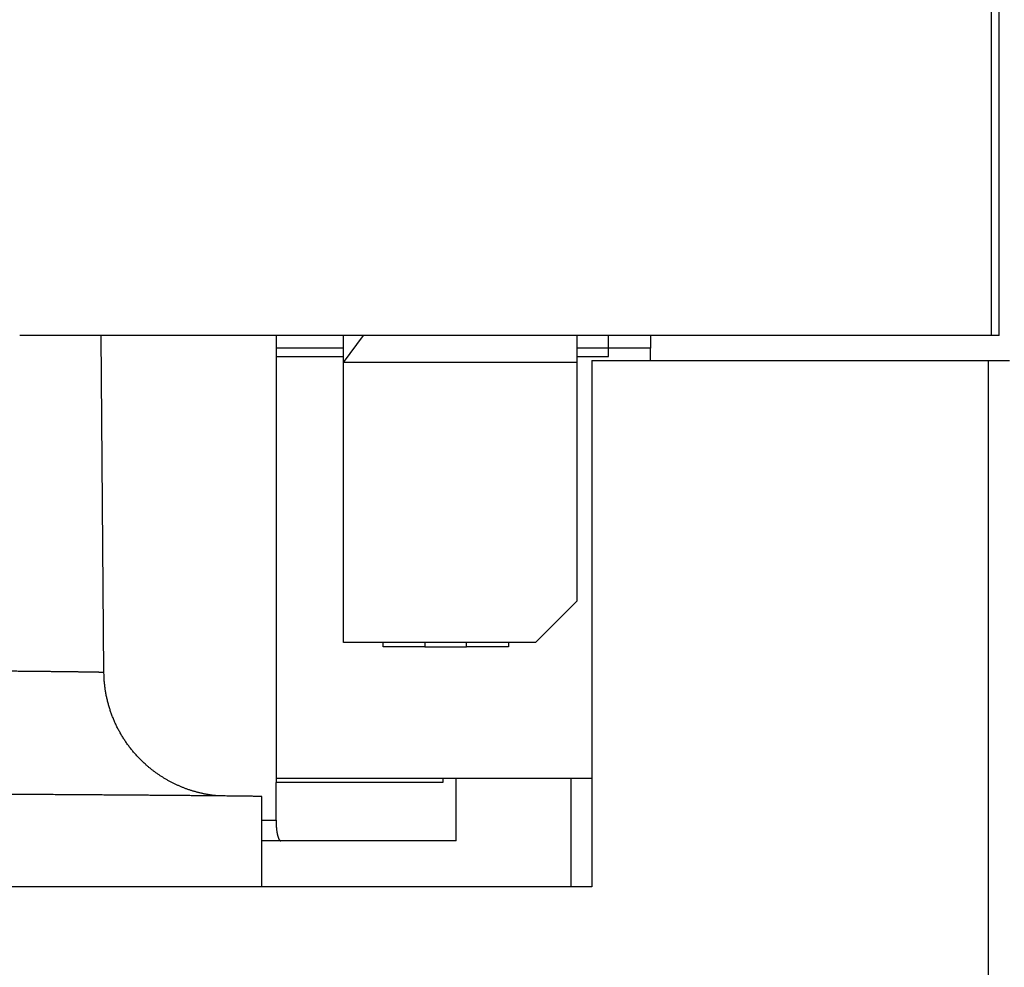
# Model space of a CAD drawing. Extents: x 99 to 1189, y 0 to 799.
# Drawn here: x 735 to 758, y 728 to 751 of the extents above; entities that cross this region are included whole.
import ezdxf

# ---------------------------------------------------------------- set-up
doc = ezdxf.new("R2010")
doc.units = 0
doc.layers.add('2', color=7, linetype='CONTINUOUS')

msp = doc.modelspace()

# ---------------------------------------------------------------- linework, layer by layer
at = {"layer": '2', "color": 3, "linetype": 'CONTINUOUS'}
msp.add_line((758.18879, 743.08793), (758.18879, 754.08804), dxfattribs=at)
at = {"layer": '2', "color": 40, "linetype": 'CONTINUOUS'}
for p, q in [((758.36802, 743.088), (758.36802, 754.088)), ((758.18873, 743.088), (734.91802, 743.088)), ((736.93559, 735.02402), (736.86521, 743.08793)), ((741.05571, 743.08793), (741.05577, 732.38487)), ((742.66742, 742.4356), (743.1477, 743.08799)), ((742.66746, 742.43557), (742.66742, 743.08793)), ((748.26746, 742.43557), (748.26751, 743.08793)), ((749.01799, 742.58486), (749.01799, 743.08793)), ((750.01805, 743.08793), (750.01805, 742.78493)), ((758.36802, 743.088), (758.18873, 743.088)), ((758.36802, 743.088), (758.3681, 743.088)), ((758.3681, 743.088), (758.36802, 743.08793)), ((742.66746, 742.78487), (741.05577, 742.78487)), ((750.01802, 742.78487), (748.26751, 742.78493)), ((750.01805, 742.48801), (750.01802, 742.78487)), ((741.05577, 742.58495), (742.66746, 742.58495)), ((748.26751, 742.4356), (742.66742, 742.4356)), ((742.66746, 735.73627), (742.66746, 742.43557)), ((748.26746, 742.58492), (749.01801, 742.58491)), ((748.26746, 736.73627), (748.26746, 742.43557)), ((748.61802, 742.48799), (758.11802, 742.48799)), ((748.61802, 742.48799), (748.61802, 729.888)), ((758.118, 726.88802), (758.118, 742.48801)), ((758.11802, 742.48799), (758.61802, 742.48799)), ((747.26746, 735.73627), (748.26746, 736.73627)), ((747.26746, 735.73627), (742.66746, 735.73627)), ((743.61802, 735.63487), (743.61802, 735.73627)), ((744.61802, 735.63487), (743.61802, 735.63487)), ((744.61802, 735.73627), (744.61803, 735.6348)), ((744.61802, 735.63487), (745.61802, 735.63487)), ((745.61809, 735.6348), (745.61802, 735.73627)), ((746.61802, 735.63487), (745.61802, 735.63487)), ((746.61802, 735.73627), (746.61802, 735.63487)), ((741.05571, 732.48493), (748.61802, 732.48487)), ((745.04684, 732.48493), (745.04684, 732.38489)), ((745.36802, 730.98487), (745.36802, 732.48487)), ((748.11802, 732.48487), (748.11796, 729.88806)), ((741.05571, 731.48486), (741.05577, 732.38487)), ((745.04686, 732.38487), (741.05577, 732.38487)), ((740.71608, 729.88806), (740.71796, 732.04512)), ((740.71747, 731.48487), (741.05571, 731.48486)), ((741.17, 730.98487), (740.71703, 730.98487)), ((745.36802, 730.98487), (741.17, 730.98487)), ((748.61802, 729.888), (703.61802, 729.888))]:
    msp.add_line(p, q, dxfattribs=at)
for points in [[(733.18559, 732.10815, 0.00000346), (732.99953, 732.10925, 0.0000142)], [(732.37667, 732.11288, 0.00001126), (731.87621, 732.11577, 0.00000589)], [(736.93557, 735.02376), (736.93557, 735.02376, -0.00006543), (736.93557, 735.02376, -0.0000654), (736.93557, 735.02376, -0.0000654), (736.93557, 735.02376, -0.00006536), (736.93557, 735.02376, -0.00006541), (736.93557, 735.02376, -0.00006538), (736.93557, 735.02376, -0.00006541), (736.93557, 735.02376, -0.00006544), (736.93557, 735.02376, -0.00006541), (736.93557, 735.02376, -0.00006544), (736.93557, 735.02376, -0.00006543), (736.93557, 735.02376, -0.00006543), (736.93557, 735.02376, -0.00006541), (736.93557, 735.02376, -0.00006544), (736.93557, 735.02376, -0.00006544), (736.93557, 735.02376, -0.00006546), (736.93557, 735.02376, -0.00006544), (736.93557, 735.02376, -0.00006543), (736.93557, 735.02376, -0.00006546), (736.93557, 735.02376, -0.00006543), (736.93557, 735.02376, -0.00006539), (736.93557, 735.02376, -0.00006539), (736.93557, 735.02376, -0.00006547), (736.93557, 735.02376, -0.00006557), (736.93557, 735.02376, -0.00006544), (736.93557, 735.02376, -0.000065), (736.93557, 735.02376, -0.00006555), (736.93557, 735.02376, -0.00006687), (736.93557, 735.02376, -0.00006502), (736.93557, 735.02376, -0.00006062), (736.93557, 735.02376, -0.00006693), (736.93557, 735.02376, -0.00007984), (736.93557, 735.02376, -0.00006061), (736.93557, 735.02376), (736.93557, 735.02376, -0.00017735), (736.93557, 735.02376, -0.00014704), (736.93557, 735.02376, -0.00007188), (736.93557, 735.02376, -0.00003811)], [(737.81825, 732.92459), (737.78545, 732.95779, -0.00380116), (737.75317, 732.99148, -0.00379801), (737.72141, 733.02567, -0.00380187), (737.69016, 733.06033, -0.00381762), (737.65946, 733.09548, -0.00383052), (737.6293, 733.13109, -0.00384298), (737.59969, 733.16718, -0.00385549), (737.57065, 733.20371, -0.0038716), (737.54218, 733.2407, -0.00388596), (737.51428, 733.27813, -0.00390229), (737.48699, 733.316, -0.00391938), (737.46028, 733.3543, -0.0039418), (737.43419, 733.39303, -0.00395304), (737.4087, 733.43216, -0.00395638), (737.38385, 733.47171, -0.00394885), (737.35962, 733.51165, -0.0039291), (737.33602, 733.55197, -0.00391442), (737.31305, 733.59266, -0.00390148), (737.29072, 733.63372, -0.00389026), (737.26902, 733.67512, -0.00387832), (737.24798, 733.71687, -0.00386871), (737.22758, 733.75894, -0.00385931), (737.20784, 733.80133, -0.00385183), (737.18874, 733.84401, -0.00384463), (737.17032, 733.887, -0.00383922), (737.15255, 733.93026, -0.00383441), (737.13546, 733.9738, -0.00383104), (737.11903, 734.01759, -0.00382837), (737.10329, 734.06163, -0.00382739), (737.08821, 734.10591, -0.00382778), (737.07384, 734.15042, -0.00382795), (737.06013, 734.19513, -0.00382816), (737.04713, 734.24005, -0.00383396), (737.03482, 734.28516, -0.0038454), (737.02321, 734.33046, -0.00384094), (737.0123, 734.37591, -0.00382402), (737.0021, 734.42151, -0.00386475), (736.99261, 734.46729, -0.00395349), (736.98384, 734.51329, -0.00384926), (736.97577, 734.55921, -0.00360123), (736.96845, 734.60497, -0.0039906), (736.96183, 734.65158, -0.00478375), (736.95593, 734.69938, -0.00363424), (736.95081, 734.74431, -0.00122469), (736.94654, 734.78498, -0.00516968), (736.94274, 734.8373, -0.00897788), (736.93908, 734.918, -0.0043978), (736.93559, 735.02373, -0.00232588)], [(740.71796, 732.04512), (740.71579, 732.04584, 0.16667929), (740.70969, 732.04654, 0.01978946), (740.69948, 732.04723, 0.00699668), (740.68535, 732.04791, 0.00356698), (740.66712, 732.04858, 0.00210211), (740.64497, 732.04925, 0.00139101), (740.61872, 732.04992, 0.00096597), (740.58856, 732.05058, 0.00070456), (740.5543, 732.05125, 0.00052627), (740.51613, 732.05193, 0.00040358), (740.47388, 732.05262, 0.00031262), (740.4277, 732.05332, 0.00024383), (740.37746, 732.05404, 0.00019764), (740.32331, 732.05478, 0.00016822), (740.26513, 732.05553, 0.00014492), (740.2031, 732.0563, 0.00012757), (740.13708, 732.05709, 0.00011257), (740.06726, 732.0579, 0.00010041), (739.9935, 732.05872, 0.00008987), (739.91599, 732.05955, 0.00008132), (739.83458, 732.06041, 0.0000737), (739.74946, 732.06128, 0.0000674), (739.66051, 732.06216, 0.0000617), (739.56788, 732.06306, 0.00005694), (739.47147, 732.06397, 0.00005258), (739.37144, 732.0649, 0.00004889), (739.26766, 732.06584, 0.00004548), (739.16031, 732.0668, 0.00004256), (739.04927, 732.06777, 0.00003985), (738.9347, 732.06875, 0.00003753), (738.81648, 732.06975, 0.00003529), (738.69479, 732.07076, 0.0000333), (738.56952, 732.07178, 0.00003139), (738.44086, 732.07282, 0.00002968), (738.3087, 732.07387, 0.00002808), (738.17323, 732.07493, 0.00002669), (738.03436, 732.076, 0.00002537), (737.89225, 732.07708, 0.0000242), (737.74683, 732.07817, 0.0000231), (737.59826, 732.07928, 0.00002212), (737.44646, 732.08039, 0.00002119), (737.2916, 732.08152, 0.00002037), (737.1336, 732.08265, 0.00001957), (736.97261, 732.0838, 0.00001887), (736.80857, 732.08495, 0.00001819), (736.64163, 732.08611, 0.00001759), (736.47172, 732.08728, 0.00001701), (736.29899, 732.08846, 0.0000165), (736.12338, 732.08964, 0.00001599), (735.94505, 732.09084, 0.00001553), (735.76392, 732.09204, 0.00001505), (735.58016, 732.09325, 0.00001457), (735.39373, 732.09446, 0.00001414), (735.20477, 732.09568, 0.00001377), (735.01321, 732.09691, 0.00001335), (734.8193, 732.09814, 0.00001293), (734.62302, 732.09937, 0.0000127), (734.42421, 732.10062, 0.00001265), (734.22272, 732.10187, 0.000012), (734.01994, 732.10311, 0.00001097), (733.81624, 732.10436, 0.00001186), (733.60692, 732.10562, 0.00001384)], [(739.65247, 732.06365), (739.62951, 732.06578, -0.00362314), (739.604, 732.06848, -0.00283632), (739.57572, 732.07177, -0.00242156), (739.54551, 732.07558, -0.0025349), (739.5142, 732.07987, -0.0026484), (739.48227, 732.0846, -0.00276439), (739.45001, 732.08975, -0.00281155), (739.41749, 732.09531, -0.00275586), (739.38469, 732.1013, -0.00271801), (739.35165, 732.10769, -0.00271764), (739.31839, 732.11452, -0.00271197), (739.28496, 732.12175, -0.00271243), (739.25139, 732.12941, -0.00271429), (739.21769, 732.13747, -0.00273117), (739.18391, 732.14596, -0.0027468), (739.15007, 732.15485, -0.00277485), (739.1162, 732.16417, -0.00280181), (739.08234, 732.17389, -0.00284186), (739.04851, 732.18403, -0.00288134), (739.01475, 732.19458, -0.00293515), (738.98108, 732.20555, -0.00298477), (738.94753, 732.21692, -0.00304461), (738.91414, 732.22871, -0.00306718), (738.8809, 732.24089, -0.00305336), (738.84782, 732.25349, -0.00304287), (738.81489, 732.26649, -0.00303282), (738.78214, 732.27988, -0.00302394), (738.74956, 732.29367, -0.0030136), (738.71715, 732.30785, -0.00300492), (738.68491, 732.32241, -0.00299544), (738.65286, 732.33737, -0.00298737), (738.62099, 732.3527, -0.00297849), (738.58931, 732.36842, -0.00297097), (738.55782, 732.38451, -0.00296278), (738.52652, 732.40098, -0.0029559), (738.49542, 732.4178, -0.00294846), (738.46453, 732.43501, -0.00294215), (738.43384, 732.45257, -0.00293531), (738.40337, 732.47049, -0.00292986), (738.3731, 732.48877, -0.00292432), (738.34306, 732.50741, -0.00291882), (738.31323, 732.52639, -0.00291217), (738.28363, 732.54573, -0.00290999), (738.25425, 732.5654, -0.00291075), (738.22511, 732.58543, -0.00290006), (738.1962, 732.60578, -0.00287897), (738.16755, 732.62646, -0.00290094), (738.13911, 732.6475, -0.00295666), (738.11088, 732.66891, -0.00287102), (738.083, 732.69053, -0.00267951), (738.05553, 732.71234, -0.00295518), (738.0279, 732.73486, -0.00352083), (737.99995, 732.75828, -0.00267287), (737.97385, 732.78045, -0.00091784), (737.95038, 732.80066, -0.00376841), (737.92087, 732.82729, -0.00649027), (737.87622, 732.86919, -0.00317419), (737.81825, 732.92459, -0.00168136)], [(741.05571, 731.48486), (741.05581, 731.46429, 0.00230662), (741.05611, 731.44393, 0.00237793), (741.0566, 731.4238, 0.00240951), (741.05727, 731.4039, 0.00239775), (741.05813, 731.38426, 0.00241245), (741.05916, 731.36489, 0.00243549), (741.06036, 731.34581, 0.00247016), (741.06174, 731.32704, 0.00250201), (741.06328, 731.30859, 0.00255058), (741.06498, 731.29048, 0.00260045), (741.06683, 731.27272, 0.00266804), (741.06884, 731.25533, 0.00273802), (741.071, 731.23833, 0.00282857), (741.0733, 731.22173, 0.00292407), (741.07574, 731.20556, 0.00304387), (741.07832, 731.18981, 0.00317205), (741.08103, 731.17452, 0.00332981), (741.08387, 731.1597, 0.00350076), (741.08683, 731.14536, 0.0037095), (741.0899, 731.13152, 0.00393919), (741.0931, 731.1182, 0.00421665), (741.0964, 731.10541, 0.0045239), (741.09981, 731.09317, 0.00490346), (741.10333, 731.08149, 0.00533876), (741.10694, 731.0704, 0.00584515), (741.11065, 731.0599, 0.00639693), (741.11444, 731.05003, 0.00718555), (741.11832, 731.04077, 0.00822355), (741.1223, 731.03217, 0.0090584), (741.12633, 731.02422, 0.00954491), (741.13041, 731.01697, 0.01212115), (741.13462, 731.01039, 0.01721654), (741.13902, 731.00452, 0.01555616), (741.14318, 730.99941, 0.00540464), (741.14698, 730.99513, 0.02699276), (741.15196, 730.9914, 0.0659149), (741.15977, 730.98796, 0.04109879), (741.17008, 730.98483, 0.02333415)]]:
    msp.add_lwpolyline(points, format="xyb", dxfattribs=at)
at = {"layer": '2', "color": 3, "linetype": 'CONTINUOUS'}
msp.add_lwpolyline([(734.57495, 735.05561, -0.00001362), (734.63139, 735.05508, -0.0000139), (734.68723, 735.05455, -0.00001419), (734.74246, 735.05402, -0.0000145), (734.7971, 735.0535, -0.00001481), (734.85111, 735.05298, -0.00001515), (734.90452, 735.05246, -0.00001549), (734.9573, 735.05194, -0.00001586), (735.00946, 735.05143, -0.00001623), (735.06099, 735.05092, -0.00001664), (735.1119, 735.05041, -0.00001704), (735.16216, 735.0499, -0.00001748), (735.2118, 735.0494, -0.00001793), (735.26079, 735.0489, -0.00001842), (735.30914, 735.04841, -0.00001891), (735.35683, 735.04791, -0.00001944), (735.40388, 735.04742, -0.00001998), (735.45026, 735.04694, -0.00002058), (735.49599, 735.04645, -0.00002117), (735.54105, 735.04597, -0.00002183), (735.58546, 735.04549, -0.0000225), (735.62917, 735.04502, -0.00002322), (735.67223, 735.04455, -0.00002396), (735.71459, 735.04408, -0.00002478), (735.75629, 735.04362, -0.00002561), (735.79729, 735.04315, -0.00002651), (735.83761, 735.0427, -0.00002744), (735.87722, 735.04224, -0.00002847), (735.91615, 735.04179, -0.00002952), (735.95436, 735.04134, -0.00003062), (735.99189, 735.0409, -0.00003167), (736.0287, 735.04046, -0.00003286), (736.06482, 735.04002, -0.0000341), (736.10023, 735.03959, -0.00003547), (736.13494, 735.03916, -0.00003687), (736.16893, 735.03873, -0.00003842), (736.20222, 735.03831, -0.00004002), (736.23479, 735.03789, -0.0000418), (736.26665, 735.03748, -0.00004364), (736.29779, 735.03706, -0.00004569), (736.32822, 735.03666, -0.00004782), (736.35791, 735.03625, -0.0000502), (736.3869, 735.03585, -0.00005267), (736.41514, 735.03546, -0.00005546), (736.44268, 735.03507, -0.00005836), (736.46947, 735.03468, -0.00006164), (736.49554, 735.03429, -0.00006508), (736.52087, 735.03391, -0.00006899), (736.54548, 735.03354, -0.0000731), (736.56933, 735.03316, -0.0000778), (736.59246, 735.0328, -0.00008278), (736.61484, 735.03243, -0.0000885), (736.63649, 735.03207, -0.00009461), (736.65737, 735.03172, -0.00010167), (736.67753, 735.03136, -0.00010927), (736.69692, 735.03102, -0.00011812), (736.71558, 735.03067, -0.00012772), (736.73347, 735.03033, -0.00013905), (736.75061, 735.03, -0.00015151), (736.76699, 735.02967, -0.00016618), (736.78262, 735.02934, -0.00018215), (736.79749, 735.02902, -0.00020132), (736.81161, 735.0287, -0.00022265), (736.82496, 735.02839, -0.00024917), (736.83756, 735.02808, -0.00027981), (736.8494, 735.02778, -0.00031669), (736.86048, 735.02748, -0.00035792), (736.8708, 735.02718, -0.00041709), (736.88037, 735.02689, -0.00049582), (736.88916, 735.02661, -0.00057115), (736.89721, 735.02632, -0.00062899), (736.90447, 735.02605, -0.00084634), (736.911, 735.02577, -0.00130409), (736.91676, 735.0255, -0.00131065), (736.92173, 735.02524, -0.00045277), (736.92585, 735.02502, -0.0026234), (736.92941, 735.02473, -0.01021487), (736.93267, 735.0243, -0.01411865), (736.93559, 735.02373, -0.01564171)], format="xyb", dxfattribs=at)

doc.saveas('drawing.dxf')
